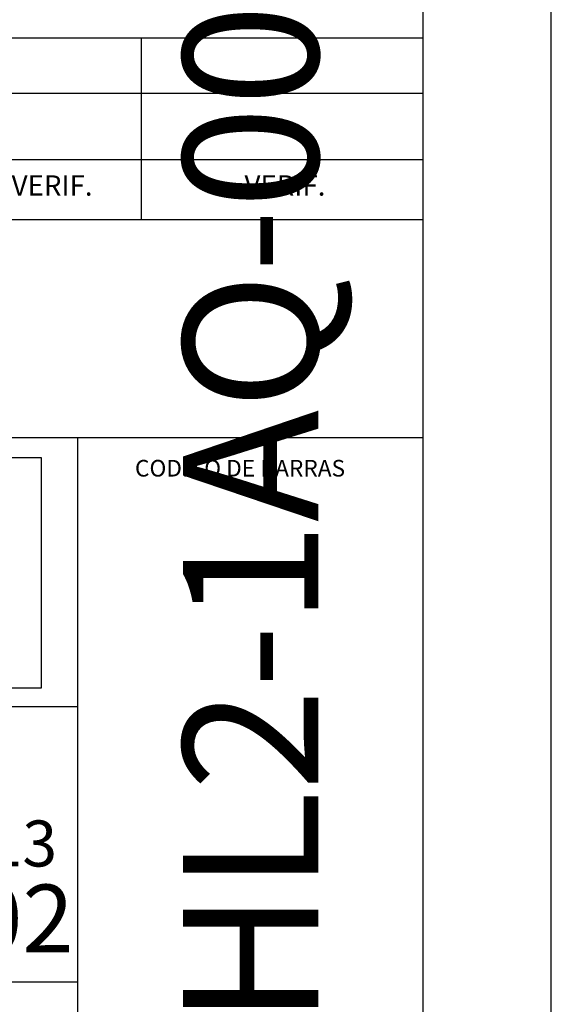
# Model space of a CAD drawing. Extents: x 8 to 313, y 5 to 174.
# Drawn here: x 274 to 283, y 21 to 36 of the extents above; entities that cross this region are included whole.
import ezdxf
from ezdxf.enums import TextEntityAlignment as Align

# ---------------------------------------------------------------- set-up
doc = ezdxf.new("R2010")
doc.units = 0
doc.header["$MEASUREMENT"] = 0
doc.layers.add('PADRÃO', color=6, linetype='CONTINUOUS')
doc.styles.add('ARIAL', font='ARIAL.TTF', dxfattribs={"height": 0.2, "bigfont": 'bigfont'})
doc.styles.add('BARCODE', font='V100021_.TTF', dxfattribs={"height": 0.2})
doc.styles.add('MONOTXT', font='MONOTXT', dxfattribs={"height": 0.2})
doc.styles.add('ROMANS', font='ROMANS.shx')

msp = doc.modelspace()

# ---------------------------------------------------------------- linework, layer by layer
at = {"layer": 'PADRÃO'}
msp.add_line((282.694, 5.452), (282.694, 173.652), dxfattribs=at)
at = {"layer": 'PADRÃO', "color": 7}
msp.add_line((280.694, 7.452), (280.694, 171.652), dxfattribs=at)
at = {"layer": 'PADRÃO', "linetype": 'CONTINUOUS'}
for p, q in [((245.692, 35.94), (280.688, 35.94)), ((276.287, 35.94), (276.287, 33.102)), ((245.692, 35.076), (280.688, 35.076)), ((245.692, 34.04), (280.688, 34.04)), ((245.692, 33.102), (280.688, 33.102)), ((245.692, 29.694), (280.694, 29.694)), ((275.294, 9.592), (275.294, 29.694)), ((245.692, 25.494), (275.294, 25.494)), ((245.692, 21.192), (275.294, 21.192))]:
    msp.add_line(p, q, dxfattribs=at)
at = {"layer": 'PADRÃO', "color": 8, "linetype": 'CONTINUOUS'}
for p, q in [((258.568, 29.381), (274.723, 29.381)), ((274.723, 29.381), (274.723, 25.779)), ((274.723, 25.779), (258.568, 25.779))]:
    msp.add_line(p, q, dxfattribs=at)

# ---------------------------------------------------------------- texts
at = {"layer": 'PADRÃO', "color": 1, "linetype": 'CONTINUOUS', "style": 'BARCODE'}
msp.add_text('CTS/1-HL2-1AQ-0003/GBM/13', height=2.1141, rotation=90, dxfattribs=at).set_placement((279.053, 11.488))
at = {"layer": 'PADRÃO', "color": 4, "style": 'ROMANS'}
for p in [(274.893, 33.593), (278.532, 33.593)]:
    msp.add_text('VERIF.', height=0.3172, dxfattribs=at).set_placement(p, align=Align.MIDDLE)
at = {"layer": 'PADRÃO', "color": 1, "linetype": 'CONTINUOUS', "style": 'MONOTXT'}
msp.add_text('CODIGO DE BARRAS', height=0.26, dxfattribs=at).set_placement((277.83, 29.182), align=Align.MIDDLE)
at = {"layer": 'PADRÃO', "color": 4, "linetype": 'CONTINUOUS', "style": 'ARIAL'}
msp.add_text('CTS/1-HL2-1AQ-0003/GBM/13', height=0.71873, dxfattribs=at).set_placement((261.417, 22.992))
at = {"layer": 'PADRÃO', "color": 5, "linetype": 'CONTINUOUS', "style": 'ARIAL'}
msp.add_text('02', height=1.0568, dxfattribs=at).set_placement((273.629, 21.652))

doc.saveas('drawing.dxf')
